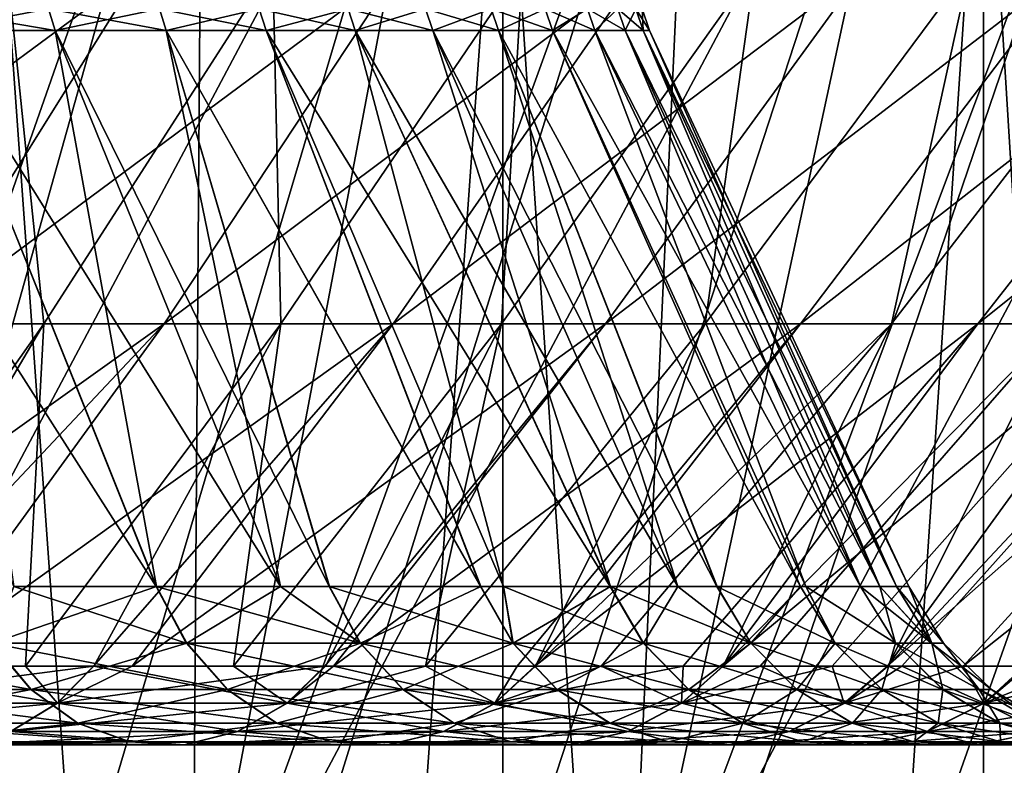
# Model space of a CAD drawing. Units: metres. Extents: x -0.039 to 0.039, y -0.0884 to -0.0364.
# Drawn here: x 0.0116 to 0.0142, y -0.0714 to -0.0694 of the extents above; entities that cross this region are included whole.
import ezdxf

# ---------------------------------------------------------------- set-up
doc = ezdxf.new("R2010")
doc.units = ezdxf.units.M
doc.layers.add('Object_2', color=252, linetype='CONTINUOUS')
doc.layers.add('Object_5', color=9, linetype='CONTINUOUS')

msp = doc.modelspace()

# ---------------------------------------------------------------- linework, layer by layer
at = {"layer": 'Object_2'}
for points in [[(0.01064, -0.068402, -0.012513), (0.01075, -0.072152, -0.010317), (0.012062, -0.068402, -0.011535)], [(0.01274, -0.068402, 0.01996), (0.011628, -0.072152, 0.01861), (0.010748, -0.072152, 0.019273)], [(0.01274, -0.068402, 0.01996), (0.010748, -0.072152, 0.019273), (0.011362, -0.068402, 0.020998)], [(0.01075, -0.072152, -0.010317), (0.01101, -0.072152, -0.010138), (0.012062, -0.068402, -0.011535)], [(0.012062, -0.068402, -0.011535), (0.01101, -0.072152, -0.010138), (0.012035, -0.072152, -0.009295)], [(0.01203, -0.072152, 0.018249), (0.011628, -0.072152, 0.01861), (0.01274, -0.068402, 0.01996)], [(0.014023, -0.068402, 0.018808), (0.0128, -0.072152, 0.017558), (0.01203, -0.072152, 0.018249)], [(0.014023, -0.068402, 0.018808), (0.01203, -0.072152, 0.018249), (0.01274, -0.068402, 0.01996)], [(0.012062, -0.068402, -0.011535), (0.012035, -0.072152, -0.009295), (0.013394, -0.068402, -0.010439)], [(0.012035, -0.072152, -0.009295), (0.012226, -0.072152, -0.009138), (0.013394, -0.068402, -0.010439)], [(0.013394, -0.068402, -0.010439), (0.012226, -0.072152, -0.009138), (0.013222, -0.072152, -0.008162)], [(0.013215, -0.072152, 0.017115), (0.0128, -0.072152, 0.017558), (0.014023, -0.068402, 0.018808)], [(0.015203, -0.068402, 0.017549), (0.013877, -0.072152, 0.016409), (0.013215, -0.072152, 0.017115)], [(0.015203, -0.068402, 0.017549), (0.013215, -0.072152, 0.017115), (0.014023, -0.068402, 0.018808)], [(0.013394, -0.068402, -0.010439), (0.013222, -0.072152, -0.008162), (0.014627, -0.068402, -0.009232)], [(0.013222, -0.072152, -0.008162), (0.013351, -0.072152, -0.008036), (0.014627, -0.068402, -0.009232)], [(0.014627, -0.068402, -0.009232), (0.013351, -0.072152, -0.008036), (0.014304, -0.072152, -0.006928)], [(0.014294, -0.072152, 0.015879), (0.013877, -0.072152, 0.016409), (0.015203, -0.068402, 0.017549)], [(0.011479, -0.088102, -0.012505), (0.011479, -0.068602, -0.012505), (0.012879, -0.068602, -0.01147)], [(0.011479, -0.088102, -0.012505), (0.012879, -0.068602, -0.01147), (0.012879, -0.088102, -0.01147)], [(0.012879, -0.088102, 0.020429), (0.012879, -0.068602, 0.020429), (0.011479, -0.068602, 0.021464)], [(0.012879, -0.088102, 0.020429), (0.011479, -0.068602, 0.021464), (0.011479, -0.088102, 0.021464)], [(0.012879, -0.088102, -0.01147), (0.012879, -0.068602, -0.01147), (0.014185, -0.068602, -0.010321)], [(0.012879, -0.088102, -0.01147), (0.014185, -0.068602, -0.010321), (0.014185, -0.088102, -0.010321)], [(0.014185, -0.088102, 0.019279), (0.014185, -0.068602, 0.019279), (0.012879, -0.068602, 0.020429)], [(0.014185, -0.088102, 0.019279), (0.012879, -0.068602, 0.020429), (0.012879, -0.088102, 0.020429)], [(0.014185, -0.088102, -0.010321), (0.014185, -0.068602, -0.010321), (0.015389, -0.068602, -0.009065)], [(0.014185, -0.088102, -0.010321), (0.015389, -0.068602, -0.009065), (0.015389, -0.088102, -0.009065)], [(0.015389, -0.088102, 0.018023), (0.015389, -0.068602, 0.018023), (0.014185, -0.068602, 0.019279)], [(0.015389, -0.088102, 0.018023), (0.014185, -0.068602, 0.019279), (0.014185, -0.088102, 0.019279)]]:
    msp.add_3dface(points, dxfattribs=at)
at = {"layer": 'Object_5'}
for points in [[(0.011898, -0.069274, 0.016556), (0.011154, -0.069274, 0.017246), (0.010587, -0.070242, 0.016597)], [(0.011898, -0.069274, 0.016556), (0.010587, -0.070242, 0.016597), (0.011293, -0.070242, 0.015942)], [(0.011531, -0.069274, -0.007948), (0.011631, -0.070242, -0.006641), (0.010945, -0.070242, -0.007316)], [(0.012598, -0.069274, 0.015823), (0.011898, -0.069274, 0.016556), (0.011293, -0.070242, 0.015942)], [(0.012598, -0.069274, 0.015823), (0.011293, -0.070242, 0.015942), (0.011958, -0.070242, 0.015246)], [(0.011531, -0.069274, -0.007948), (0.012253, -0.069274, -0.007236), (0.011631, -0.070242, -0.006641)], [(0.012253, -0.069274, -0.007236), (0.012275, -0.070242, -0.005925), (0.011631, -0.070242, -0.006641)], [(0.013254, -0.069274, 0.015049), (0.012598, -0.069274, 0.015823), (0.011958, -0.070242, 0.015246)], [(0.013254, -0.069274, 0.015049), (0.011958, -0.070242, 0.015246), (0.01258, -0.070242, 0.014512)], [(0.012253, -0.069274, -0.007236), (0.012932, -0.069274, -0.006482), (0.012275, -0.070242, -0.005925)], [(0.012932, -0.069274, -0.006482), (0.012875, -0.070242, -0.005172), (0.012275, -0.070242, -0.005925)], [(0.013863, -0.069274, 0.014238), (0.013254, -0.069274, 0.015049), (0.01258, -0.070242, 0.014512)], [(0.013863, -0.069274, 0.014238), (0.01258, -0.070242, 0.014512), (0.013158, -0.070242, 0.013742)], [(0.012932, -0.069274, -0.006482), (0.013565, -0.069274, -0.005689), (0.012875, -0.070242, -0.005172)], [(0.013565, -0.069274, -0.005689), (0.013429, -0.070242, -0.004385), (0.012875, -0.070242, -0.005172)], [(0.014422, -0.069274, 0.013391), (0.013863, -0.069274, 0.014238), (0.013158, -0.070242, 0.013742)], [(0.014422, -0.069274, 0.013391), (0.013158, -0.070242, 0.013742), (0.013688, -0.070242, 0.012938)], [(0.013565, -0.069274, -0.005689), (0.014148, -0.069274, -0.00486), (0.013429, -0.070242, -0.004385)], [(0.014148, -0.069274, -0.00486), (0.013935, -0.070242, -0.003566), (0.013429, -0.070242, -0.004385)], [(0.014929, -0.069274, 0.012513), (0.014422, -0.069274, 0.013391), (0.013688, -0.070242, 0.012938)], [(0.014929, -0.069274, 0.012513), (0.013688, -0.070242, 0.012938), (0.01417, -0.070242, 0.012104)], [(0.014148, -0.069274, -0.00486), (0.014682, -0.069274, -0.003997), (0.013935, -0.070242, -0.003566)], [(0.014682, -0.069274, -0.003997), (0.014391, -0.070242, -0.002718), (0.013935, -0.070242, -0.003566)], [(0.015382, -0.069274, 0.011606), (0.014929, -0.069274, 0.012513), (0.01417, -0.070242, 0.012104)], [(0.015382, -0.069274, 0.011606), (0.01417, -0.070242, 0.012104), (0.0146, -0.070242, 0.011243)], [(0.011331, -0.069445, 0.0114), (0.011313, -0.069386, 0.011389), (0.011643, -0.069386, 0.010817)], [(0.011661, -0.069445, -0.001868), (0.011643, -0.069386, -0.001858), (0.011313, -0.069386, -0.002431)], [(0.011661, -0.069445, -0.001868), (0.011313, -0.069386, -0.002431), (0.011331, -0.069445, -0.002441)], [(0.011331, -0.069445, 0.0114), (0.011643, -0.069386, 0.010817), (0.011661, -0.069445, 0.010827)], [(0.011661, -0.069445, 0.010827), (0.011643, -0.069386, 0.010817), (0.011945, -0.069386, 0.010229)], [(0.011963, -0.069445, -0.001279), (0.011945, -0.069386, -0.00127), (0.011643, -0.069386, -0.001858)], [(0.011963, -0.069445, -0.001279), (0.011643, -0.069386, -0.001858), (0.011661, -0.069445, -0.001868)], [(0.011661, -0.069445, 0.010827), (0.011945, -0.069386, 0.010229), (0.011963, -0.069445, 0.010238)], [(0.011963, -0.069445, 0.010238), (0.011945, -0.069386, 0.010229), (0.012216, -0.069386, 0.009627)], [(0.012235, -0.069445, -0.000676), (0.012216, -0.069386, -0.000668), (0.011945, -0.069386, -0.00127)], [(0.012235, -0.069445, -0.000676), (0.011945, -0.069386, -0.00127), (0.011963, -0.069445, -0.001279)], [(0.011963, -0.069445, 0.010238), (0.012216, -0.069386, 0.009627), (0.012235, -0.069445, 0.009635)], [(0.012235, -0.069445, 0.009635), (0.012216, -0.069386, 0.009627), (0.012458, -0.069386, 0.009012)], [(0.012477, -0.069445, -0.00006), (0.012458, -0.069386, -0.000053), (0.012216, -0.069386, -0.000668)], [(0.012477, -0.069445, -0.00006), (0.012216, -0.069386, -0.000668), (0.012235, -0.069445, -0.000676)], [(0.012235, -0.069445, 0.009635), (0.012458, -0.069386, 0.009012), (0.012477, -0.069445, 0.009019)], [(0.012477, -0.069445, 0.009019), (0.012458, -0.069386, 0.009012), (0.012668, -0.069386, 0.008385)], [(0.012688, -0.069445, 0.000567), (0.012668, -0.069386, 0.000573), (0.012458, -0.069386, -0.000053)], [(0.012688, -0.069445, 0.000567), (0.012458, -0.069386, -0.000053), (0.012477, -0.069445, -0.00006)], [(0.012477, -0.069445, 0.009019), (0.012668, -0.069386, 0.008385), (0.012688, -0.069445, 0.008391)], [(0.012688, -0.069445, 0.008391), (0.012668, -0.069386, 0.008385), (0.012847, -0.069386, 0.007749)], [(0.012867, -0.069445, 0.001204), (0.012847, -0.069386, 0.001209), (0.012668, -0.069386, 0.000573)], [(0.012867, -0.069445, 0.001204), (0.012668, -0.069386, 0.000573), (0.012688, -0.069445, 0.000567)], [(0.012688, -0.069445, 0.008391), (0.012847, -0.069386, 0.007749), (0.012867, -0.069445, 0.007754)], [(0.012867, -0.069445, 0.007754), (0.012847, -0.069386, 0.007749), (0.012994, -0.069386, 0.007105)], [(0.013014, -0.069445, 0.00185), (0.012994, -0.069386, 0.001854), (0.012847, -0.069386, 0.001209)], [(0.013014, -0.069445, 0.00185), (0.012847, -0.069386, 0.001209), (0.012867, -0.069445, 0.001204)], [(0.012867, -0.069445, 0.007754), (0.012994, -0.069386, 0.007105), (0.013014, -0.069445, 0.007109)], [(0.013014, -0.069445, 0.007109), (0.012994, -0.069386, 0.007105), (0.013109, -0.069386, 0.006454)], [(0.013129, -0.069445, 0.002501), (0.013109, -0.069386, 0.002504), (0.012994, -0.069386, 0.001854)], [(0.013129, -0.069445, 0.002501), (0.012994, -0.069386, 0.001854), (0.013014, -0.069445, 0.00185)], [(0.013014, -0.069445, 0.007109), (0.013109, -0.069386, 0.006454), (0.013129, -0.069445, 0.006457)], [(0.013129, -0.069445, 0.006457), (0.013109, -0.069386, 0.006454), (0.013191, -0.069386, 0.005799)], [(0.013211, -0.069445, 0.003158), (0.013191, -0.069386, 0.00316), (0.013109, -0.069386, 0.002504)], [(0.013211, -0.069445, 0.003158), (0.013109, -0.069386, 0.002504), (0.013129, -0.069445, 0.002501)], [(0.013129, -0.069445, 0.006457), (0.013191, -0.069386, 0.005799), (0.013211, -0.069445, 0.005801)], [(0.013211, -0.069445, 0.005801), (0.013191, -0.069386, 0.005799), (0.01324, -0.069386, 0.00514)], [(0.01326, -0.069445, 0.003818), (0.01324, -0.069386, 0.003819), (0.013191, -0.069386, 0.00316)], [(0.01326, -0.069445, 0.003818), (0.013191, -0.069386, 0.00316), (0.013211, -0.069445, 0.003158)], [(0.013211, -0.069445, 0.005801), (0.01324, -0.069386, 0.00514), (0.01326, -0.069445, 0.005141)], [(0.01326, -0.069445, 0.005141), (0.01324, -0.069386, 0.00514), (0.013257, -0.069386, 0.004479)], [(0.013277, -0.069445, 0.004479), (0.013257, -0.069386, 0.004479), (0.01324, -0.069386, 0.003819)], [(0.013277, -0.069445, 0.004479), (0.01324, -0.069386, 0.003819), (0.01326, -0.069445, 0.003818)], [(0.01326, -0.069445, 0.005141), (0.013257, -0.069386, 0.004479), (0.013277, -0.069445, 0.004479)], [(0.011331, -0.069445, 0.0114), (0.011936, -0.070956, 0.01176), (0.010972, -0.069445, 0.011956)], [(0.010972, -0.069445, 0.011956), (0.011936, -0.070956, 0.01176), (0.011549, -0.070956, 0.012349)], [(0.011661, -0.069445, 0.010827), (0.012274, -0.070956, 0.01116), (0.011331, -0.069445, 0.0114)], [(0.011331, -0.069445, 0.0114), (0.012274, -0.070956, 0.01116), (0.011936, -0.070956, 0.01176)], [(0.011331, -0.069445, -0.002441), (0.011549, -0.070956, -0.003391), (0.011937, -0.070956, -0.0028)], [(0.011331, -0.069445, -0.002441), (0.011937, -0.070956, -0.0028), (0.011661, -0.069445, -0.001868)], [(0.011963, -0.069445, 0.010238), (0.012406, -0.070956, 0.010927), (0.011661, -0.069445, 0.010827)], [(0.011661, -0.069445, 0.010827), (0.012406, -0.070956, 0.010927), (0.012274, -0.070956, 0.01116)], [(0.011661, -0.069445, -0.001868), (0.011937, -0.070956, -0.0028), (0.012274, -0.070956, -0.002202)], [(0.011661, -0.069445, -0.001868), (0.012274, -0.070956, -0.002202), (0.011963, -0.069445, -0.001279)], [(0.012235, -0.069445, 0.009635), (0.012818, -0.070956, 0.010063), (0.011963, -0.069445, 0.010238)], [(0.011963, -0.069445, 0.010238), (0.012818, -0.070956, 0.010063), (0.012406, -0.070956, 0.010927)], [(0.011963, -0.069445, -0.001279), (0.012819, -0.070956, -0.001102), (0.012235, -0.069445, -0.000676)], [(0.011963, -0.069445, -0.001279), (0.012274, -0.070956, -0.002202), (0.012407, -0.070956, -0.001966)], [(0.011963, -0.069445, -0.001279), (0.012407, -0.070956, -0.001966), (0.012819, -0.070956, -0.001102)], [(0.012477, -0.069445, 0.009019), (0.01317, -0.070956, 0.009173), (0.012235, -0.069445, 0.009635)], [(0.012235, -0.069445, 0.009635), (0.01317, -0.070956, 0.009173), (0.01288, -0.070956, 0.009906)], [(0.012235, -0.069445, 0.009635), (0.01288, -0.070956, 0.009906), (0.012818, -0.070956, 0.010063)], [(0.012235, -0.069445, -0.000676), (0.012819, -0.070956, -0.001102), (0.01288, -0.070956, -0.000948)], [(0.012235, -0.069445, -0.000676), (0.01288, -0.070956, -0.000948), (0.012477, -0.069445, -0.00006)], [(0.012688, -0.069445, 0.008391), (0.013354, -0.070956, 0.008597), (0.012477, -0.069445, 0.009019)], [(0.012477, -0.069445, 0.009019), (0.013354, -0.070956, 0.008597), (0.01317, -0.070956, 0.009173)], [(0.012477, -0.069445, -0.00006), (0.01288, -0.070956, -0.000948), (0.013171, -0.070956, -0.000213)], [(0.012477, -0.069445, -0.00006), (0.013171, -0.070956, -0.000213), (0.012688, -0.069445, 0.000567)], [(0.012867, -0.069445, 0.007754), (0.01346, -0.070956, 0.008261), (0.012688, -0.069445, 0.008391)], [(0.012688, -0.069445, 0.008391), (0.01346, -0.070956, 0.008261), (0.013354, -0.070956, 0.008597)], [(0.012688, -0.069445, 0.000567), (0.013171, -0.070956, -0.000213), (0.013354, -0.070956, 0.000362)], [(0.012688, -0.069445, 0.000567), (0.013354, -0.070956, 0.000362), (0.012867, -0.069445, 0.001204)], [(0.013014, -0.069445, 0.007109), (0.013688, -0.070956, 0.007331), (0.012867, -0.069445, 0.007754)], [(0.012867, -0.069445, 0.007754), (0.013688, -0.070956, 0.007331), (0.01346, -0.070956, 0.008261)], [(0.012867, -0.069445, 0.001204), (0.013688, -0.070956, 0.001629), (0.013014, -0.069445, 0.00185)], [(0.012867, -0.069445, 0.001204), (0.013354, -0.070956, 0.000362), (0.013461, -0.070956, 0.000699)], [(0.012867, -0.069445, 0.001204), (0.013461, -0.070956, 0.000699), (0.013688, -0.070956, 0.001629)], [(0.013129, -0.069445, 0.006457), (0.013851, -0.070956, 0.006389), (0.013014, -0.069445, 0.007109)], [(0.013014, -0.069445, 0.007109), (0.013851, -0.070956, 0.006389), (0.013702, -0.070956, 0.007248)], [(0.013014, -0.069445, 0.007109), (0.013702, -0.070956, 0.007248), (0.013688, -0.070956, 0.007331)], [(0.013014, -0.069445, 0.00185), (0.013688, -0.070956, 0.001629), (0.013702, -0.070956, 0.00171)], [(0.013014, -0.069445, 0.00185), (0.013702, -0.070956, 0.00171), (0.013129, -0.069445, 0.002501)], [(0.013211, -0.069445, 0.005801), (0.013904, -0.070956, 0.00587), (0.013129, -0.069445, 0.006457)], [(0.013129, -0.069445, 0.006457), (0.013904, -0.070956, 0.00587), (0.013851, -0.070956, 0.006389)], [(0.013129, -0.069445, 0.002501), (0.013702, -0.070956, 0.00171), (0.013851, -0.070956, 0.002572)], [(0.013129, -0.069445, 0.002501), (0.013851, -0.070956, 0.002572), (0.013211, -0.069445, 0.003158)], [(0.01326, -0.069445, 0.005141), (0.013949, -0.070956, 0.005437), (0.013211, -0.069445, 0.005801)], [(0.013211, -0.069445, 0.005801), (0.013949, -0.070956, 0.005437), (0.013904, -0.070956, 0.00587)], [(0.013211, -0.069445, 0.003158), (0.013851, -0.070956, 0.002572), (0.013904, -0.070956, 0.003089)], [(0.013211, -0.069445, 0.003158), (0.013904, -0.070956, 0.003089), (0.01326, -0.069445, 0.003818)], [(0.013277, -0.069445, 0.004479), (0.013982, -0.070956, 0.00448), (0.01326, -0.069445, 0.005141)], [(0.01326, -0.069445, 0.005141), (0.013982, -0.070956, 0.00448), (0.013949, -0.070956, 0.005437)], [(0.01326, -0.069445, 0.003818), (0.013904, -0.070956, 0.003089), (0.013949, -0.070956, 0.003524)], [(0.01326, -0.069445, 0.003818), (0.013949, -0.070956, 0.003524), (0.013277, -0.069445, 0.004479)], [(0.013277, -0.069445, 0.004479), (0.013949, -0.070956, 0.003524), (0.013982, -0.070956, 0.004479)], [(0.013277, -0.069445, 0.004479), (0.013982, -0.070956, 0.004479), (0.013982, -0.070956, 0.00448)], [(0.011958, -0.070242, 0.015246), (0.011293, -0.070242, 0.015942), (0.010653, -0.071173, 0.015293)], [(0.011958, -0.070242, 0.015246), (0.010653, -0.071173, 0.015293), (0.011081, -0.071173, 0.014866)], [(0.010945, -0.070242, -0.007316), (0.011631, -0.070242, -0.006641), (0.010975, -0.071173, -0.006014)], [(0.011082, -0.071173, -0.005906), (0.010975, -0.071173, -0.006014), (0.011631, -0.070242, -0.006641)], [(0.011081, -0.071173, 0.014866), (0.011281, -0.071173, 0.014637), (0.011958, -0.070242, 0.015246)], [(0.011631, -0.070242, -0.006641), (0.011581, -0.071173, -0.005337), (0.011082, -0.071173, -0.005906)], [(0.01258, -0.070242, 0.014512), (0.011958, -0.070242, 0.015246), (0.011281, -0.071173, 0.014637)], [(0.01258, -0.070242, 0.014512), (0.011281, -0.071173, 0.014637), (0.011766, -0.071173, 0.014084)], [(0.011767, -0.071173, -0.005124), (0.011581, -0.071173, -0.005337), (0.012275, -0.070242, -0.005925)], [(0.011631, -0.070242, -0.006641), (0.012275, -0.070242, -0.005925), (0.011581, -0.071173, -0.005337)], [(0.011766, -0.071173, 0.014084), (0.011871, -0.071173, 0.013946), (0.01258, -0.070242, 0.014512)], [(0.012275, -0.070242, -0.005925), (0.012146, -0.071173, -0.004626), (0.011767, -0.071173, -0.005124)], [(0.013158, -0.070242, 0.013742), (0.01258, -0.070242, 0.014512), (0.011871, -0.071173, 0.013946)], [(0.013158, -0.070242, 0.013742), (0.011871, -0.071173, 0.013946), (0.012395, -0.071173, 0.013257)], [(0.012396, -0.071173, -0.004296), (0.012146, -0.071173, -0.004626), (0.012875, -0.070242, -0.005172)], [(0.012275, -0.070242, -0.005925), (0.012875, -0.070242, -0.005172), (0.012146, -0.071173, -0.004626)], [(0.012395, -0.071173, 0.013257), (0.012418, -0.071173, 0.013221), (0.013158, -0.070242, 0.013742)], [(0.012875, -0.070242, -0.005172), (0.012668, -0.071173, -0.003883), (0.012396, -0.071173, -0.004296)], [(0.013688, -0.070242, 0.012938), (0.013158, -0.070242, 0.013742), (0.012418, -0.071173, 0.013221)], [(0.013688, -0.070242, 0.012938), (0.012418, -0.071173, 0.013221), (0.012918, -0.071173, 0.012462)], [(0.012875, -0.070242, -0.005172), (0.013429, -0.070242, -0.004385), (0.012668, -0.071173, -0.003883)], [(0.013429, -0.070242, -0.004385), (0.012967, -0.071173, -0.003428), (0.012668, -0.071173, -0.003883)], [(0.013688, -0.070242, 0.012938), (0.012918, -0.071173, 0.012462), (0.012966, -0.071173, 0.012388)], [(0.01417, -0.070242, 0.012104), (0.013688, -0.070242, 0.012938), (0.012966, -0.071173, 0.012388)], [(0.01417, -0.070242, 0.012104), (0.012966, -0.071173, 0.012388), (0.013369, -0.071173, 0.011674)], [(0.013935, -0.070242, -0.003566), (0.013146, -0.071173, -0.003111), (0.012967, -0.071173, -0.003428)], [(0.013429, -0.070242, -0.004385), (0.013935, -0.070242, -0.003566), (0.012967, -0.071173, -0.003428)], [(0.013935, -0.070242, -0.003566), (0.013478, -0.071173, -0.002522), (0.013146, -0.071173, -0.003111)], [(0.01417, -0.070242, 0.012104), (0.013369, -0.071173, 0.011674), (0.013477, -0.071173, 0.011483)], [(0.0146, -0.070242, 0.011243), (0.01417, -0.070242, 0.012104), (0.013477, -0.071173, 0.011483)], [(0.0146, -0.070242, 0.011243), (0.013477, -0.071173, 0.011483), (0.013774, -0.071173, 0.01086)], [(0.014391, -0.070242, -0.002718), (0.013578, -0.071173, -0.002312), (0.013478, -0.071173, -0.002522)], [(0.013935, -0.070242, -0.003566), (0.014391, -0.070242, -0.002718), (0.013478, -0.071173, -0.002522)], [(0.014391, -0.070242, -0.002718), (0.013925, -0.071173, -0.001584), (0.013578, -0.071173, -0.002312)], [(0.0146, -0.070242, 0.011243), (0.013774, -0.071173, 0.01086), (0.013924, -0.071173, 0.010545)], [(0.014979, -0.070242, 0.010358), (0.0146, -0.070242, 0.011243), (0.013924, -0.071173, 0.010545)], [(0.014979, -0.070242, 0.010358), (0.013924, -0.071173, 0.010545), (0.01413, -0.071173, 0.010025)], [(0.014796, -0.070242, -0.001845), (0.013963, -0.071173, -0.001489), (0.013925, -0.071173, -0.001584)], [(0.014391, -0.070242, -0.002718), (0.014796, -0.070242, -0.001845), (0.013925, -0.071173, -0.001584)], [(0.014796, -0.070242, -0.001845), (0.014297, -0.071173, -0.000644), (0.013963, -0.071173, -0.001489)], [(0.015303, -0.070242, 0.009452), (0.014979, -0.070242, 0.010358), (0.01413, -0.071173, 0.010025)], [(0.015303, -0.070242, 0.009452), (0.01413, -0.071173, 0.010025), (0.014307, -0.071173, 0.009578)], [(0.011488, -0.07111, 0.012615), (0.011549, -0.070956, 0.012349), (0.012018, -0.07111, 0.01181)], [(0.012019, -0.07111, -0.00285), (0.011937, -0.070956, -0.0028), (0.01149, -0.07111, -0.003655)], [(0.011937, -0.070956, -0.0028), (0.011549, -0.070956, -0.003391), (0.01149, -0.07111, -0.003655)], [(0.012018, -0.07111, 0.01181), (0.011549, -0.070956, 0.012349), (0.011936, -0.070956, 0.01176)], [(0.012018, -0.07111, 0.01181), (0.011936, -0.070956, 0.01176), (0.012491, -0.07111, 0.010971)], [(0.011936, -0.070956, 0.01176), (0.012274, -0.070956, 0.01116), (0.012491, -0.07111, 0.010971)], [(0.012019, -0.07111, -0.00285), (0.012274, -0.070956, -0.002202), (0.011937, -0.070956, -0.0028)], [(0.012492, -0.07111, -0.00201), (0.012274, -0.070956, -0.002202), (0.012019, -0.07111, -0.00285)], [(0.012491, -0.07111, 0.010971), (0.012274, -0.070956, 0.01116), (0.012406, -0.070956, 0.010927)], [(0.012492, -0.07111, -0.00201), (0.012407, -0.070956, -0.001966), (0.012274, -0.070956, -0.002202)], [(0.012491, -0.07111, 0.010971), (0.012406, -0.070956, 0.010927), (0.012906, -0.07111, 0.010101)], [(0.012406, -0.070956, 0.010927), (0.012818, -0.070956, 0.010063), (0.012906, -0.07111, 0.010101)], [(0.012819, -0.070956, -0.001102), (0.012407, -0.070956, -0.001966), (0.012492, -0.07111, -0.00201)], [(0.012907, -0.07111, -0.001141), (0.012819, -0.070956, -0.001102), (0.012492, -0.07111, -0.00201)], [(0.012906, -0.07111, 0.010101), (0.012818, -0.070956, 0.010063), (0.01288, -0.070956, 0.009906)], [(0.012907, -0.07111, -0.001141), (0.01288, -0.070956, -0.000948), (0.012819, -0.070956, -0.001102)], [(0.012906, -0.07111, 0.010101), (0.01288, -0.070956, 0.009906), (0.01326, -0.07111, 0.009205)], [(0.01326, -0.07111, 0.009205), (0.01288, -0.070956, 0.009906), (0.01317, -0.070956, 0.009173)], [(0.013171, -0.070956, -0.000213), (0.01288, -0.070956, -0.000948), (0.012907, -0.07111, -0.001141)], [(0.013261, -0.07111, -0.000245), (0.013171, -0.070956, -0.000213), (0.012907, -0.07111, -0.001141)], [(0.01326, -0.07111, 0.009205), (0.01317, -0.070956, 0.009173), (0.013553, -0.07111, 0.008287)], [(0.01317, -0.070956, 0.009173), (0.013354, -0.070956, 0.008597), (0.013553, -0.07111, 0.008287)], [(0.013261, -0.07111, -0.000245), (0.013354, -0.070956, 0.000362), (0.013171, -0.070956, -0.000213)], [(0.013553, -0.07111, 0.000673), (0.013354, -0.070956, 0.000362), (0.013261, -0.07111, -0.000245)], [(0.013553, -0.07111, 0.008287), (0.013354, -0.070956, 0.008597), (0.01346, -0.070956, 0.008261)], [(0.013553, -0.07111, 0.000673), (0.013461, -0.070956, 0.000699), (0.013354, -0.070956, 0.000362)], [(0.013553, -0.07111, 0.008287), (0.01346, -0.070956, 0.008261), (0.013781, -0.07111, 0.007351)], [(0.01346, -0.070956, 0.008261), (0.013688, -0.070956, 0.007331), (0.013781, -0.07111, 0.007351)], [(0.013688, -0.070956, 0.001629), (0.013461, -0.070956, 0.000699), (0.013553, -0.07111, 0.000673)], [(0.013782, -0.07111, 0.001609), (0.013688, -0.070956, 0.001629), (0.013553, -0.07111, 0.000673)], [(0.013781, -0.07111, 0.007351), (0.013688, -0.070956, 0.007331), (0.013702, -0.070956, 0.007248)], [(0.013782, -0.07111, 0.001609), (0.013702, -0.070956, 0.00171), (0.013688, -0.070956, 0.001629)], [(0.013781, -0.07111, 0.007351), (0.013702, -0.070956, 0.007248), (0.013946, -0.07111, 0.006402)], [(0.013946, -0.07111, 0.006402), (0.013702, -0.070956, 0.007248), (0.013851, -0.070956, 0.006389)], [(0.013946, -0.07111, 0.002559), (0.013851, -0.070956, 0.002572), (0.013702, -0.070956, 0.00171)], [(0.013946, -0.07111, 0.002559), (0.013702, -0.070956, 0.00171), (0.013782, -0.07111, 0.001609)], [(0.013946, -0.07111, 0.006402), (0.013851, -0.070956, 0.006389), (0.014044, -0.07111, 0.005443)], [(0.013851, -0.070956, 0.006389), (0.013904, -0.070956, 0.00587), (0.014044, -0.07111, 0.005443)], [(0.013904, -0.070956, 0.003089), (0.013851, -0.070956, 0.002572), (0.013946, -0.07111, 0.002559)], [(0.014044, -0.07111, 0.005443), (0.013904, -0.070956, 0.00587), (0.013949, -0.070956, 0.005437)], [(0.014045, -0.07111, 0.003517), (0.013949, -0.070956, 0.003524), (0.013904, -0.070956, 0.003089)], [(0.014045, -0.07111, 0.003517), (0.013904, -0.070956, 0.003089), (0.013946, -0.07111, 0.002559)], [(0.014044, -0.07111, 0.005443), (0.013949, -0.070956, 0.005437), (0.014077, -0.07111, 0.00448)], [(0.013949, -0.070956, 0.005437), (0.013982, -0.070956, 0.00448), (0.014077, -0.07111, 0.00448)], [(0.013982, -0.070956, 0.004479), (0.013949, -0.070956, 0.003524), (0.014045, -0.07111, 0.003517)], [(0.014077, -0.07111, 0.00448), (0.013982, -0.070956, 0.00448), (0.013982, -0.070956, 0.004479)], [(0.014077, -0.07111, 0.00448), (0.013982, -0.070956, 0.004479), (0.014045, -0.07111, 0.003517)], [(0.011488, -0.07111, 0.012615), (0.011595, -0.071236, 0.01269), (0.010905, -0.07111, 0.013382)], [(0.010905, -0.07111, 0.013382), (0.011595, -0.071236, 0.01269), (0.011006, -0.071236, 0.013464)], [(0.01149, -0.07111, -0.003655), (0.011007, -0.071236, -0.004504), (0.011596, -0.071236, -0.00373)], [(0.012018, -0.07111, 0.01181), (0.012129, -0.071236, 0.011878), (0.011488, -0.07111, 0.012615)], [(0.011488, -0.07111, 0.012615), (0.012129, -0.071236, 0.011878), (0.011595, -0.071236, 0.01269)], [(0.01149, -0.07111, -0.003655), (0.011596, -0.071236, -0.00373), (0.012019, -0.07111, -0.00285)], [(0.012019, -0.07111, -0.00285), (0.011596, -0.071236, -0.00373), (0.01213, -0.071236, -0.002917)], [(0.012491, -0.07111, 0.010971), (0.012607, -0.071236, 0.011031), (0.012018, -0.07111, 0.01181)], [(0.012018, -0.07111, 0.01181), (0.012607, -0.071236, 0.011031), (0.012129, -0.071236, 0.011878)], [(0.012019, -0.07111, -0.00285), (0.01213, -0.071236, -0.002917), (0.012492, -0.07111, -0.00201)], [(0.012492, -0.07111, -0.00201), (0.01213, -0.071236, -0.002917), (0.012608, -0.071236, -0.00207)], [(0.012906, -0.07111, 0.010101), (0.013025, -0.071236, 0.010153), (0.012491, -0.07111, 0.010971)], [(0.012491, -0.07111, 0.010971), (0.013025, -0.071236, 0.010153), (0.012607, -0.071236, 0.011031)], [(0.012492, -0.07111, -0.00201), (0.012608, -0.071236, -0.00207), (0.012907, -0.07111, -0.001141)], [(0.012907, -0.07111, -0.001141), (0.012608, -0.071236, -0.00207), (0.013026, -0.071236, -0.001193)], [(0.01326, -0.07111, 0.009205), (0.013383, -0.071236, 0.009249), (0.012906, -0.07111, 0.010101)], [(0.012906, -0.07111, 0.010101), (0.013383, -0.071236, 0.009249), (0.013025, -0.071236, 0.010153)], [(0.012907, -0.07111, -0.001141), (0.013026, -0.071236, -0.001193), (0.013261, -0.07111, -0.000245)], [(0.013261, -0.07111, -0.000245), (0.013026, -0.071236, -0.001193), (0.013384, -0.071236, -0.000288)], [(0.013553, -0.07111, 0.008287), (0.013678, -0.071236, 0.008322), (0.01326, -0.07111, 0.009205)], [(0.01326, -0.07111, 0.009205), (0.013678, -0.071236, 0.008322), (0.013383, -0.071236, 0.009249)], [(0.013261, -0.07111, -0.000245), (0.013384, -0.071236, -0.000288), (0.013553, -0.07111, 0.000673)], [(0.013553, -0.07111, 0.000673), (0.013384, -0.071236, -0.000288), (0.013678, -0.071236, 0.000638)], [(0.013553, -0.07111, 0.000673), (0.013678, -0.071236, 0.000638), (0.013782, -0.07111, 0.001609)], [(0.013781, -0.07111, 0.007351), (0.013909, -0.071236, 0.007378), (0.013553, -0.07111, 0.008287)], [(0.013553, -0.07111, 0.008287), (0.013909, -0.071236, 0.007378), (0.013678, -0.071236, 0.008322)], [(0.013782, -0.07111, 0.001609), (0.013678, -0.071236, 0.000638), (0.013909, -0.071236, 0.001583)], [(0.013946, -0.07111, 0.006402), (0.014074, -0.071236, 0.006419), (0.013781, -0.07111, 0.007351)], [(0.013781, -0.07111, 0.007351), (0.014074, -0.071236, 0.006419), (0.013909, -0.071236, 0.007378)], [(0.013782, -0.07111, 0.001609), (0.013909, -0.071236, 0.001583), (0.013946, -0.07111, 0.002559)], [(0.013946, -0.07111, 0.002559), (0.013909, -0.071236, 0.001583), (0.014075, -0.071236, 0.002541)], [(0.013946, -0.07111, 0.002559), (0.014075, -0.071236, 0.002541), (0.014045, -0.07111, 0.003517)], [(0.014044, -0.07111, 0.005443), (0.014174, -0.071236, 0.005452), (0.013946, -0.07111, 0.006402)], [(0.013946, -0.07111, 0.006402), (0.014174, -0.071236, 0.005452), (0.014074, -0.071236, 0.006419)], [(0.014077, -0.07111, 0.00448), (0.014207, -0.071236, 0.00448), (0.014044, -0.07111, 0.005443)], [(0.014044, -0.07111, 0.005443), (0.014207, -0.071236, 0.00448), (0.014174, -0.071236, 0.005452)], [(0.014045, -0.07111, 0.003517), (0.014075, -0.071236, 0.002541), (0.014174, -0.071236, 0.003508)], [(0.014045, -0.07111, 0.003517), (0.014174, -0.071236, 0.003508), (0.014077, -0.07111, 0.00448)], [(0.014077, -0.07111, 0.00448), (0.014174, -0.071236, 0.003508), (0.014207, -0.071236, 0.00448)], [(0.010988, -0.071274, 0.014779), (0.011667, -0.071274, 0.014003), (0.011766, -0.071173, 0.014084)], [(0.011766, -0.071173, 0.014084), (0.011281, -0.071173, 0.014637), (0.010988, -0.071274, 0.014779)], [(0.011668, -0.071274, -0.005043), (0.010989, -0.071274, -0.005819), (0.011082, -0.071173, -0.005906)], [(0.011082, -0.071173, -0.005906), (0.011581, -0.071173, -0.005337), (0.011668, -0.071274, -0.005043)], [(0.011668, -0.071274, -0.005043), (0.011581, -0.071173, -0.005337), (0.011767, -0.071173, -0.005124)], [(0.012291, -0.071274, 0.013183), (0.012395, -0.071173, 0.013257), (0.011667, -0.071274, 0.014003)], [(0.011667, -0.071274, 0.014003), (0.012395, -0.071173, 0.013257), (0.011871, -0.071173, 0.013946)], [(0.011667, -0.071274, 0.014003), (0.011871, -0.071173, 0.013946), (0.011766, -0.071173, 0.014084)], [(0.011668, -0.071274, -0.005043), (0.011767, -0.071173, -0.005124), (0.012292, -0.071274, -0.004223)], [(0.012292, -0.071274, -0.004223), (0.011767, -0.071173, -0.005124), (0.012146, -0.071173, -0.004626)], [(0.012292, -0.071274, -0.004223), (0.012146, -0.071173, -0.004626), (0.012396, -0.071173, -0.004296)], [(0.012857, -0.071274, 0.012322), (0.012418, -0.071173, 0.013221), (0.012291, -0.071274, 0.013183)], [(0.012291, -0.071274, 0.013183), (0.012418, -0.071173, 0.013221), (0.012395, -0.071173, 0.013257)], [(0.012668, -0.071173, -0.003883), (0.012858, -0.071274, -0.003362), (0.012292, -0.071274, -0.004223)], [(0.012668, -0.071173, -0.003883), (0.012292, -0.071274, -0.004223), (0.012396, -0.071173, -0.004296)], [(0.012857, -0.071274, 0.012322), (0.012918, -0.071173, 0.012462), (0.012418, -0.071173, 0.013221)], [(0.012967, -0.071173, -0.003428), (0.012858, -0.071274, -0.003362), (0.012668, -0.071173, -0.003883)], [(0.012966, -0.071173, 0.012388), (0.012918, -0.071173, 0.012462), (0.012857, -0.071274, 0.012322)], [(0.012966, -0.071173, 0.012388), (0.012857, -0.071274, 0.012322), (0.013369, -0.071173, 0.011674)], [(0.013369, -0.071173, 0.011674), (0.012857, -0.071274, 0.012322), (0.013364, -0.071274, 0.011424)], [(0.013146, -0.071173, -0.003111), (0.013365, -0.071274, -0.002464), (0.012858, -0.071274, -0.003362)], [(0.013146, -0.071173, -0.003111), (0.012858, -0.071274, -0.003362), (0.012967, -0.071173, -0.003428)], [(0.013478, -0.071173, -0.002522), (0.013365, -0.071274, -0.002464), (0.013146, -0.071173, -0.003111)], [(0.013369, -0.071173, 0.011674), (0.013364, -0.071274, 0.011424), (0.013477, -0.071173, 0.011483)], [(0.013477, -0.071173, 0.011483), (0.013364, -0.071274, 0.011424), (0.013774, -0.071173, 0.01086)], [(0.013774, -0.071173, 0.01086), (0.013364, -0.071274, 0.011424), (0.013807, -0.071274, 0.010494)], [(0.013578, -0.071173, -0.002312), (0.013808, -0.071274, -0.001533), (0.013365, -0.071274, -0.002464)], [(0.013578, -0.071173, -0.002312), (0.013365, -0.071274, -0.002464), (0.013478, -0.071173, -0.002522)], [(0.013925, -0.071173, -0.001584), (0.013808, -0.071274, -0.001533), (0.013578, -0.071173, -0.002312)], [(0.013774, -0.071173, 0.01086), (0.013807, -0.071274, 0.010494), (0.013924, -0.071173, 0.010545)], [(0.013924, -0.071173, 0.010545), (0.013807, -0.071274, 0.010494), (0.01413, -0.071173, 0.010025)], [(0.01413, -0.071173, 0.010025), (0.013807, -0.071274, 0.010494), (0.014186, -0.071274, 0.009535)], [(0.013963, -0.071173, -0.001489), (0.014187, -0.071274, -0.000575), (0.013808, -0.071274, -0.001533)], [(0.013963, -0.071173, -0.001489), (0.013808, -0.071274, -0.001533), (0.013925, -0.071173, -0.001584)], [(0.014297, -0.071173, -0.000644), (0.014187, -0.071274, -0.000575), (0.013963, -0.071173, -0.001489)], [(0.01413, -0.071173, 0.010025), (0.014186, -0.071274, 0.009535), (0.014307, -0.071173, 0.009578)], [(0.014499, -0.071274, 0.008553), (0.014622, -0.071173, 0.008587), (0.014186, -0.071274, 0.009535)], [(0.014186, -0.071274, 0.009535), (0.014622, -0.071173, 0.008587), (0.014437, -0.071173, 0.00917)], [(0.014186, -0.071274, 0.009535), (0.014437, -0.071173, 0.00917), (0.014307, -0.071173, 0.009578)], [(0.014297, -0.071173, -0.000644), (0.014307, -0.071173, -0.000617), (0.014187, -0.071274, -0.000575)], [(0.014187, -0.071274, -0.000575), (0.014307, -0.071173, -0.000617), (0.0145, -0.071274, 0.000408)], [(0.011595, -0.071236, 0.01269), (0.011722, -0.071328, 0.01278), (0.011006, -0.071236, 0.013464)], [(0.011006, -0.071236, 0.013464), (0.011722, -0.071328, 0.01278), (0.011127, -0.071328, 0.013563)], [(0.011007, -0.071236, -0.004504), (0.011128, -0.071328, -0.004603), (0.011596, -0.071236, -0.00373)], [(0.011596, -0.071236, -0.00373), (0.011128, -0.071328, -0.004603), (0.011723, -0.071328, -0.00382)], [(0.012129, -0.071236, 0.011878), (0.012263, -0.071328, 0.011959), (0.011595, -0.071236, 0.01269)], [(0.011595, -0.071236, 0.01269), (0.012263, -0.071328, 0.011959), (0.011722, -0.071328, 0.01278)], [(0.011596, -0.071236, -0.00373), (0.011723, -0.071328, -0.00382), (0.01213, -0.071236, -0.002917)], [(0.01213, -0.071236, -0.002917), (0.011723, -0.071328, -0.00382), (0.012264, -0.071328, -0.002999)], [(0.012607, -0.071236, 0.011031), (0.012746, -0.071328, 0.011103), (0.012129, -0.071236, 0.011878)], [(0.012129, -0.071236, 0.011878), (0.012746, -0.071328, 0.011103), (0.012263, -0.071328, 0.011959)], [(0.01213, -0.071236, -0.002917), (0.012264, -0.071328, -0.002999), (0.012608, -0.071236, -0.00207)], [(0.012608, -0.071236, -0.00207), (0.012264, -0.071328, -0.002999), (0.012746, -0.071328, -0.002142)], [(0.013025, -0.071236, 0.010153), (0.013169, -0.071328, 0.010215), (0.012607, -0.071236, 0.011031)], [(0.012607, -0.071236, 0.011031), (0.013169, -0.071328, 0.010215), (0.012746, -0.071328, 0.011103)], [(0.012608, -0.071236, -0.00207), (0.012746, -0.071328, -0.002142), (0.013026, -0.071236, -0.001193)], [(0.013026, -0.071236, -0.001193), (0.012746, -0.071328, -0.002142), (0.01317, -0.071328, -0.001255)], [(0.013383, -0.071236, 0.009249), (0.01353, -0.071328, 0.009301), (0.013025, -0.071236, 0.010153)], [(0.013025, -0.071236, 0.010153), (0.01353, -0.071328, 0.009301), (0.013169, -0.071328, 0.010215)], [(0.013026, -0.071236, -0.001193), (0.01317, -0.071328, -0.001255), (0.013384, -0.071236, -0.000288)], [(0.013384, -0.071236, -0.000288), (0.01317, -0.071328, -0.001255), (0.013531, -0.071328, -0.000341)], [(0.013678, -0.071236, 0.008322), (0.013828, -0.071328, 0.008364), (0.013383, -0.071236, 0.009249)], [(0.013383, -0.071236, 0.009249), (0.013828, -0.071328, 0.008364), (0.01353, -0.071328, 0.009301)], [(0.013384, -0.071236, -0.000288), (0.013531, -0.071328, -0.000341), (0.013678, -0.071236, 0.000638)], [(0.013678, -0.071236, 0.000638), (0.013531, -0.071328, -0.000341), (0.013829, -0.071328, 0.000596)], [(0.013678, -0.071236, 0.000638), (0.013829, -0.071328, 0.000596), (0.013909, -0.071236, 0.001583)], [(0.013909, -0.071236, 0.007378), (0.014062, -0.071328, 0.007409), (0.013678, -0.071236, 0.008322)], [(0.013678, -0.071236, 0.008322), (0.014062, -0.071328, 0.007409), (0.013828, -0.071328, 0.008364)], [(0.013909, -0.071236, 0.001583), (0.013829, -0.071328, 0.000596), (0.014062, -0.071328, 0.001551)], [(0.013909, -0.071236, 0.001583), (0.014062, -0.071328, 0.001551), (0.014075, -0.071236, 0.002541)], [(0.014074, -0.071236, 0.006419), (0.014229, -0.071328, 0.006441), (0.013909, -0.071236, 0.007378)], [(0.013909, -0.071236, 0.007378), (0.014229, -0.071328, 0.006441), (0.014062, -0.071328, 0.007409)], [(0.014075, -0.071236, 0.002541), (0.014062, -0.071328, 0.001551), (0.01423, -0.071328, 0.00252)], [(0.014174, -0.071236, 0.005452), (0.01433, -0.071328, 0.005463), (0.014074, -0.071236, 0.006419)], [(0.014074, -0.071236, 0.006419), (0.01433, -0.071328, 0.005463), (0.014229, -0.071328, 0.006441)], [(0.014075, -0.071236, 0.002541), (0.01423, -0.071328, 0.00252), (0.014174, -0.071236, 0.003508)], [(0.014174, -0.071236, 0.003508), (0.01423, -0.071328, 0.00252), (0.01433, -0.071328, 0.003498)], [(0.014174, -0.071236, 0.003508), (0.01433, -0.071328, 0.003498), (0.014207, -0.071236, 0.00448)], [(0.014207, -0.071236, 0.00448), (0.014364, -0.071328, 0.00448), (0.014174, -0.071236, 0.005452)], [(0.014174, -0.071236, 0.005452), (0.014364, -0.071328, 0.00448), (0.01433, -0.071328, 0.005463)], [(0.014207, -0.071236, 0.00448), (0.01433, -0.071328, 0.003498), (0.014364, -0.071328, 0.00448)], [(0.01154, -0.071351, 0.0139), (0.011667, -0.071274, 0.014003), (0.010868, -0.071351, 0.014667)], [(0.010868, -0.071351, 0.014667), (0.011667, -0.071274, 0.014003), (0.010988, -0.071274, 0.014779)], [(0.011541, -0.071351, -0.004939), (0.010989, -0.071274, -0.005819), (0.011668, -0.071274, -0.005043)], [(0.012157, -0.071351, 0.013088), (0.012291, -0.071274, 0.013183), (0.01154, -0.071351, 0.0139)], [(0.01154, -0.071351, 0.0139), (0.012291, -0.071274, 0.013183), (0.011667, -0.071274, 0.014003)], [(0.011541, -0.071351, -0.004939), (0.011668, -0.071274, -0.005043), (0.012158, -0.071351, -0.004128)], [(0.012158, -0.071351, -0.004128), (0.011668, -0.071274, -0.005043), (0.012292, -0.071274, -0.004223)], [(0.012717, -0.071351, 0.012236), (0.012857, -0.071274, 0.012322), (0.012157, -0.071351, 0.013088)], [(0.012157, -0.071351, 0.013088), (0.012857, -0.071274, 0.012322), (0.012291, -0.071274, 0.013183)], [(0.012158, -0.071351, -0.004128), (0.012292, -0.071274, -0.004223), (0.012718, -0.071351, -0.003276)], [(0.012718, -0.071351, -0.003276), (0.012292, -0.071274, -0.004223), (0.012858, -0.071274, -0.003362)], [(0.013218, -0.071351, 0.011348), (0.013364, -0.071274, 0.011424), (0.012717, -0.071351, 0.012236)], [(0.012717, -0.071351, 0.012236), (0.013364, -0.071274, 0.011424), (0.012857, -0.071274, 0.012322)], [(0.012718, -0.071351, -0.003276), (0.012858, -0.071274, -0.003362), (0.013219, -0.071351, -0.002388)], [(0.013219, -0.071351, -0.002388), (0.012858, -0.071274, -0.003362), (0.013365, -0.071274, -0.002464)], [(0.013657, -0.071351, 0.010428), (0.013807, -0.071274, 0.010494), (0.013218, -0.071351, 0.011348)], [(0.013218, -0.071351, 0.011348), (0.013807, -0.071274, 0.010494), (0.013364, -0.071274, 0.011424)], [(0.013219, -0.071351, -0.002388), (0.013365, -0.071274, -0.002464), (0.013658, -0.071351, -0.001468)], [(0.013658, -0.071351, -0.001468), (0.013365, -0.071274, -0.002464), (0.013808, -0.071274, -0.001533)], [(0.014032, -0.071351, 0.00948), (0.014186, -0.071274, 0.009535), (0.013657, -0.071351, 0.010428)], [(0.013657, -0.071351, 0.010428), (0.014186, -0.071274, 0.009535), (0.013807, -0.071274, 0.010494)], [(0.013658, -0.071351, -0.001468), (0.013808, -0.071274, -0.001533), (0.014033, -0.071351, -0.00052)], [(0.014033, -0.071351, -0.00052), (0.013808, -0.071274, -0.001533), (0.014187, -0.071274, -0.000575)], [(0.014341, -0.071351, 0.008509), (0.014499, -0.071274, 0.008553), (0.014032, -0.071351, 0.00948)], [(0.014032, -0.071351, 0.00948), (0.014499, -0.071274, 0.008553), (0.014186, -0.071274, 0.009535)], [(0.014033, -0.071351, -0.00052), (0.014187, -0.071274, -0.000575), (0.014342, -0.071351, 0.000452)], [(0.014342, -0.071351, 0.000452), (0.014187, -0.071274, -0.000575), (0.0145, -0.071274, 0.000408)], [(0.011722, -0.071328, 0.01278), (0.011864, -0.071379, 0.012881), (0.011127, -0.071328, 0.013563)], [(0.011127, -0.071328, 0.013563), (0.011864, -0.071379, 0.012881), (0.011262, -0.071379, 0.013673)], [(0.011128, -0.071328, -0.004603), (0.011263, -0.071379, -0.004713), (0.011723, -0.071328, -0.00382)], [(0.011723, -0.071328, -0.00382), (0.011263, -0.071379, -0.004713), (0.011865, -0.071379, -0.003921)], [(0.012263, -0.071328, 0.011959), (0.012411, -0.071379, 0.01205), (0.011722, -0.071328, 0.01278)], [(0.011722, -0.071328, 0.01278), (0.012411, -0.071379, 0.01205), (0.011864, -0.071379, 0.012881)], [(0.011723, -0.071328, -0.00382), (0.011865, -0.071379, -0.003921), (0.012264, -0.071328, -0.002999)], [(0.012264, -0.071328, -0.002999), (0.011865, -0.071379, -0.003921), (0.012412, -0.071379, -0.003089)], [(0.012746, -0.071328, 0.011103), (0.0129, -0.071379, 0.011183), (0.012263, -0.071328, 0.011959)], [(0.012263, -0.071328, 0.011959), (0.0129, -0.071379, 0.011183), (0.012411, -0.071379, 0.01205)], [(0.012264, -0.071328, -0.002999), (0.012412, -0.071379, -0.003089), (0.012746, -0.071328, -0.002142)], [(0.012746, -0.071328, -0.002142), (0.012412, -0.071379, -0.003089), (0.012901, -0.071379, -0.002223)], [(0.012746, -0.071328, -0.002142), (0.012901, -0.071379, -0.002223), (0.01317, -0.071328, -0.001255)], [(0.013169, -0.071328, 0.010215), (0.013328, -0.071379, 0.010285), (0.012746, -0.071328, 0.011103)], [(0.012746, -0.071328, 0.011103), (0.013328, -0.071379, 0.010285), (0.0129, -0.071379, 0.011183)], [(0.01317, -0.071328, -0.001255), (0.012901, -0.071379, -0.002223), (0.013329, -0.071379, -0.001324)], [(0.01353, -0.071328, 0.009301), (0.013694, -0.071379, 0.00936), (0.013169, -0.071328, 0.010215)], [(0.013169, -0.071328, 0.010215), (0.013694, -0.071379, 0.00936), (0.013328, -0.071379, 0.010285)], [(0.01317, -0.071328, -0.001255), (0.013329, -0.071379, -0.001324), (0.013531, -0.071328, -0.000341)], [(0.013531, -0.071328, -0.000341), (0.013329, -0.071379, -0.001324), (0.013695, -0.071379, -0.000399)], [(0.013828, -0.071328, 0.008364), (0.013996, -0.071379, 0.008411), (0.01353, -0.071328, 0.009301)], [(0.01353, -0.071328, 0.009301), (0.013996, -0.071379, 0.008411), (0.013694, -0.071379, 0.00936)], [(0.013531, -0.071328, -0.000341), (0.013695, -0.071379, -0.000399), (0.013829, -0.071328, 0.000596)], [(0.013829, -0.071328, 0.000596), (0.013695, -0.071379, -0.000399), (0.013996, -0.071379, 0.000549)], [(0.014062, -0.071328, 0.007409), (0.014232, -0.071379, 0.007445), (0.013828, -0.071328, 0.008364)], [(0.013828, -0.071328, 0.008364), (0.014232, -0.071379, 0.007445), (0.013996, -0.071379, 0.008411)], [(0.013829, -0.071328, 0.000596), (0.013996, -0.071379, 0.000549), (0.014062, -0.071328, 0.001551)], [(0.014062, -0.071328, 0.001551), (0.013996, -0.071379, 0.000549), (0.014232, -0.071379, 0.001516)], [(0.014062, -0.071328, 0.001551), (0.014232, -0.071379, 0.001516), (0.01423, -0.071328, 0.00252)], [(0.014229, -0.071328, 0.006441), (0.014402, -0.071379, 0.006464), (0.014062, -0.071328, 0.007409)], [(0.014062, -0.071328, 0.007409), (0.014402, -0.071379, 0.006464), (0.014232, -0.071379, 0.007445)], [(0.01433, -0.071328, 0.005463), (0.014504, -0.071379, 0.005475), (0.014229, -0.071328, 0.006441)], [(0.014229, -0.071328, 0.006441), (0.014504, -0.071379, 0.005475), (0.014402, -0.071379, 0.006464)], [(0.01423, -0.071328, 0.00252), (0.014232, -0.071379, 0.001516), (0.014402, -0.071379, 0.002496)], [(0.01423, -0.071328, 0.00252), (0.014402, -0.071379, 0.002496), (0.01433, -0.071328, 0.003498)], [(0.012012, -0.071387, 0.012986), (0.012157, -0.071351, 0.013088), (0.011402, -0.071387, 0.013787)], [(0.011402, -0.071387, 0.013787), (0.012157, -0.071351, 0.013088), (0.01154, -0.071351, 0.0139)], [(0.011403, -0.071387, -0.004827), (0.011541, -0.071351, -0.004939), (0.012013, -0.071387, -0.004025)], [(0.012013, -0.071387, -0.004025), (0.011541, -0.071351, -0.004939), (0.012158, -0.071351, -0.004128)], [(0.012566, -0.071387, 0.012144), (0.012717, -0.071351, 0.012236), (0.012012, -0.071387, 0.012986)], [(0.012012, -0.071387, 0.012986), (0.012717, -0.071351, 0.012236), (0.012157, -0.071351, 0.013088)], [(0.012013, -0.071387, -0.004025), (0.012158, -0.071351, -0.004128), (0.012567, -0.071387, -0.003184)], [(0.012567, -0.071387, -0.003184), (0.012158, -0.071351, -0.004128), (0.012718, -0.071351, -0.003276)], [(0.01306, -0.071387, 0.011266), (0.013218, -0.071351, 0.011348), (0.012566, -0.071387, 0.012144)], [(0.012566, -0.071387, 0.012144), (0.013218, -0.071351, 0.011348), (0.012717, -0.071351, 0.012236)], [(0.012567, -0.071387, -0.003184), (0.012718, -0.071351, -0.003276), (0.013061, -0.071387, -0.002306)], [(0.013061, -0.071387, -0.002306), (0.012718, -0.071351, -0.003276), (0.013219, -0.071351, -0.002388)], [(0.013494, -0.071387, 0.010357), (0.013657, -0.071351, 0.010428), (0.01306, -0.071387, 0.011266)], [(0.01306, -0.071387, 0.011266), (0.013657, -0.071351, 0.010428), (0.013218, -0.071351, 0.011348)], [(0.013061, -0.071387, -0.002306), (0.013219, -0.071351, -0.002388), (0.013495, -0.071387, -0.001397)], [(0.013495, -0.071387, -0.001397), (0.013219, -0.071351, -0.002388), (0.013658, -0.071351, -0.001468)], [(0.013865, -0.071387, 0.00942), (0.014032, -0.071351, 0.00948), (0.013494, -0.071387, 0.010357)], [(0.013494, -0.071387, 0.010357), (0.014032, -0.071351, 0.00948), (0.013657, -0.071351, 0.010428)], [(0.013495, -0.071387, -0.001397), (0.013658, -0.071351, -0.001468), (0.013865, -0.071387, -0.00046)], [(0.013865, -0.071387, -0.00046), (0.013658, -0.071351, -0.001468), (0.014033, -0.071351, -0.00052)], [(0.013865, -0.071387, -0.00046), (0.014033, -0.071351, -0.00052), (0.014171, -0.071387, 0.0005)], [(0.01417, -0.071387, 0.00846), (0.014341, -0.071351, 0.008509), (0.013865, -0.071387, 0.00942)], [(0.013865, -0.071387, 0.00942), (0.014341, -0.071351, 0.008509), (0.014032, -0.071351, 0.00948)], [(0.014171, -0.071387, 0.0005), (0.014033, -0.071351, -0.00052), (0.014342, -0.071351, 0.000452)], [(0.014409, -0.071387, 0.007482), (0.014583, -0.071351, 0.007518), (0.01417, -0.071387, 0.00846)], [(0.01417, -0.071387, 0.00846), (0.014583, -0.071351, 0.007518), (0.014341, -0.071351, 0.008509)], [(0.014171, -0.071387, 0.0005), (0.014342, -0.071351, 0.000452), (0.01441, -0.071387, 0.001479)], [(0.011864, -0.071379, 0.012881), (0.012012, -0.071387, 0.012986), (0.011262, -0.071379, 0.013673)], [(0.011262, -0.071379, 0.013673), (0.012012, -0.071387, 0.012986), (0.011402, -0.071387, 0.013787)], [(0.011263, -0.071379, -0.004713), (0.011403, -0.071387, -0.004827), (0.011865, -0.071379, -0.003921)], [(0.011865, -0.071379, -0.003921), (0.011403, -0.071387, -0.004827), (0.012013, -0.071387, -0.004025)], [(0.012411, -0.071379, 0.01205), (0.012566, -0.071387, 0.012144), (0.011864, -0.071379, 0.012881)], [(0.011864, -0.071379, 0.012881), (0.012566, -0.071387, 0.012144), (0.012012, -0.071387, 0.012986)], [(0.011865, -0.071379, -0.003921), (0.012013, -0.071387, -0.004025), (0.012412, -0.071379, -0.003089)], [(0.012412, -0.071379, -0.003089), (0.012013, -0.071387, -0.004025), (0.012567, -0.071387, -0.003184)], [(0.0129, -0.071379, 0.011183), (0.01306, -0.071387, 0.011266), (0.012411, -0.071379, 0.01205)], [(0.012411, -0.071379, 0.01205), (0.01306, -0.071387, 0.011266), (0.012566, -0.071387, 0.012144)], [(0.012412, -0.071379, -0.003089), (0.012567, -0.071387, -0.003184), (0.012901, -0.071379, -0.002223)], [(0.012901, -0.071379, -0.002223), (0.012567, -0.071387, -0.003184), (0.013061, -0.071387, -0.002306)], [(0.013328, -0.071379, 0.010285), (0.013494, -0.071387, 0.010357), (0.0129, -0.071379, 0.011183)], [(0.0129, -0.071379, 0.011183), (0.013494, -0.071387, 0.010357), (0.01306, -0.071387, 0.011266)], [(0.012901, -0.071379, -0.002223), (0.013061, -0.071387, -0.002306), (0.013329, -0.071379, -0.001324)], [(0.013329, -0.071379, -0.001324), (0.013061, -0.071387, -0.002306), (0.013495, -0.071387, -0.001397)], [(0.013694, -0.071379, 0.00936), (0.013865, -0.071387, 0.00942), (0.013328, -0.071379, 0.010285)], [(0.013328, -0.071379, 0.010285), (0.013865, -0.071387, 0.00942), (0.013494, -0.071387, 0.010357)], [(0.013329, -0.071379, -0.001324), (0.013495, -0.071387, -0.001397), (0.013695, -0.071379, -0.000399)], [(0.013695, -0.071379, -0.000399), (0.013495, -0.071387, -0.001397), (0.013865, -0.071387, -0.00046)], [(0.013996, -0.071379, 0.008411), (0.01417, -0.071387, 0.00846), (0.013694, -0.071379, 0.00936)], [(0.013694, -0.071379, 0.00936), (0.01417, -0.071387, 0.00846), (0.013865, -0.071387, 0.00942)], [(0.013695, -0.071379, -0.000399), (0.013865, -0.071387, -0.00046), (0.013996, -0.071379, 0.000549)], [(0.013996, -0.071379, 0.000549), (0.013865, -0.071387, -0.00046), (0.014171, -0.071387, 0.0005)], [(0.013996, -0.071379, 0.000549), (0.014171, -0.071387, 0.0005), (0.014232, -0.071379, 0.001516)], [(0.014232, -0.071379, 0.007445), (0.014409, -0.071387, 0.007482), (0.013996, -0.071379, 0.008411)], [(0.013996, -0.071379, 0.008411), (0.014409, -0.071387, 0.007482), (0.01417, -0.071387, 0.00846)], [(0.014232, -0.071379, 0.001516), (0.014171, -0.071387, 0.0005), (0.01441, -0.071387, 0.001479)], [(0.014232, -0.071379, 0.001516), (0.01441, -0.071387, 0.001479), (0.014402, -0.071379, 0.002496)], [(0.014402, -0.071379, 0.006464), (0.014581, -0.071387, 0.006489), (0.014232, -0.071379, 0.007445)], [(0.014232, -0.071379, 0.007445), (0.014581, -0.071387, 0.006489), (0.014409, -0.071387, 0.007482)]]:
    msp.add_3dface(points, dxfattribs=at)

doc.saveas('drawing.dxf')
